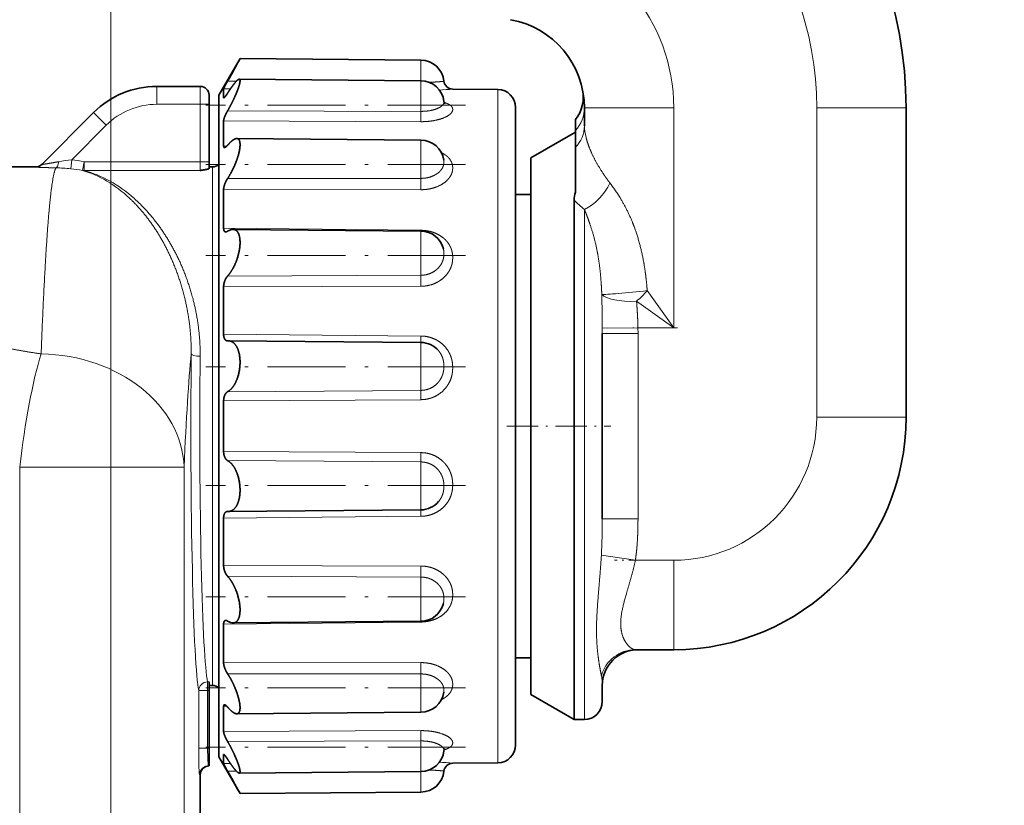
# Model space of a CAD drawing. Extents: x 0 to 420, y 0 to 297.
# Drawn here: x 193 to 248, y 158 to 202 of the extents above; entities that cross this region are included whole.
import ezdxf
from ezdxf.enums import TextEntityAlignment as Align

# ---------------------------------------------------------------- set-up
doc = ezdxf.new("R2010")
doc.units = 0
doc.linetypes.add('DASHDOT', pattern=[18.5, 12, -3, 0.5, -3])
doc.layers.get('0').update_dxf_attribs({"lineweight": 13})
doc.styles.get("Standard").update_dxf_attribs({"font": 'isocp.shx'})
doc.dimstyles.get("Standard").update_dxf_attribs({"dimtxt": 2.5, "dimasz": 2.5, "dimexe": 1.25, "dimexo": 0.625, "dimtad": 1, "dimcen": 2.5, "dimadec": 0, "dimazin": 0, "dimtfac": 1, "dimtmove": 0, "dimatfit": 0, "dimfxl": 1, "dimarcsym": 0})

# ---------------------------------------------------------------- blocks, each defined once
blk = doc.blocks.new('*D67')
at = {"color": 7, "lineweight": 13}
for p, q in [((214.832296, 243.920763), (52.306949, 243.920763)), ((53.306949, 181.411249), (53.306949, 241.430276)), ((56.545337, 178.920763), (52.306949, 178.920763)), ((64.829562, 178.920763), (64.55878, 178.920763))]:
    blk.add_line(p, q, dxfattribs=at)
for points in [[(53.524844, 241.430276), (53.306949, 243.920763), (53.089053, 241.430276)], [(53.089053, 181.411249), (53.306949, 178.920763), (53.524844, 181.411249)]]:
    blk.add_lwpolyline(points, close=True, dxfattribs=at)
for points in [[(53.524844, 241.430276), (53.306949, 243.920763), (53.524844, 241.430276), (53.089053, 241.430276)], [(53.089053, 181.411249), (53.306949, 178.920763), (53.089053, 181.411249), (53.524844, 181.411249)]]:
    blk.add_solid(points, dxfattribs=at)
at = {"color": 7, "lineweight": 13, "width": 0.6}
blk.add_text('65', height=3, rotation=90.000003, dxfattribs=at).set_placement((52.306949, 209.78438), (52.306949, 213.057146), align=Align.FIT)
blk = doc.blocks.new('*D69')
at = {"color": 7, "lineweight": 13}
for p, q in [((214.832296, 243.920763), (45.447299, 243.920763)), ((46.447299, 23.211244), (46.447299, 241.430276)), ((186.367624, 20.720766), (45.447299, 20.720766))]:
    blk.add_line(p, q, dxfattribs=at)
for points in [[(46.665195, 241.430276), (46.447299, 243.920763), (46.229404, 241.430276)], [(46.229404, 23.211244), (46.447299, 20.720766), (46.665195, 23.211244)]]:
    blk.add_lwpolyline(points, close=True, dxfattribs=at)
for points in [[(46.665195, 241.430276), (46.447299, 243.920763), (46.665195, 241.430276), (46.229404, 241.430276)], [(46.229404, 23.211244), (46.447299, 20.720766), (46.229404, 23.211244), (46.665195, 23.211244)]]:
    blk.add_solid(points, dxfattribs=at)
at = {"color": 7, "lineweight": 13, "width": 0.6}
blk.add_text('223', height=3, rotation=90.000003, dxfattribs=at).set_placement((45.447299, 129.828687), (45.447299, 134.812841), align=Align.FIT)
blk = doc.blocks.new('*D70')
at = {"color": 7, "lineweight": 13}
for p, q in [((66.117618, 190.770763), (66.117618, 271.814333)), ((198.217624, 137.221559), (198.217624, 271.814333)), ((68.608112, 270.814333), (195.727137, 270.814333))]:
    blk.add_line(p, q, dxfattribs=at)
for points in [[(68.608112, 271.03222), (66.117618, 270.814333), (68.608112, 270.596445)], [(195.727137, 270.596445), (198.217624, 270.814333), (195.727137, 271.03222)]]:
    blk.add_lwpolyline(points, close=True, dxfattribs=at)
for points in [[(68.608112, 271.03222), (66.117618, 270.814333), (68.608112, 271.03222), (68.608112, 270.596445)], [(195.727137, 270.596445), (198.217624, 270.814333), (195.727137, 270.596445), (195.727137, 271.03222)]]:
    blk.add_solid(points, dxfattribs=at)
at = {"color": 7, "lineweight": 13, "width": 0.6}
blk.add_text('132', height=3, dxfattribs=at).set_placement((129.675548, 271.814333), (134.659698, 271.814333), align=Align.FIT)
blk = doc.blocks.new('*D71')
at = {"color": 7, "lineweight": 13}
for p, q in [((198.217624, 137.221559), (198.217624, 271.814333)), ((248.217624, 255.770761), (248.217624, 271.814333)), ((200.708111, 270.814333), (245.727138, 270.814333))]:
    blk.add_line(p, q, dxfattribs=at)
for points in [[(200.708111, 271.03222), (198.217624, 270.814333), (200.708111, 270.596445)], [(245.727138, 270.596445), (248.217624, 270.814333), (245.727138, 271.03222)]]:
    blk.add_lwpolyline(points, close=True, dxfattribs=at)
for points in [[(200.708111, 271.03222), (198.217624, 270.814333), (200.708111, 271.03222), (200.708111, 270.596445)], [(245.727138, 270.596445), (248.217624, 270.814333), (245.727138, 270.596445), (245.727138, 271.03222)]]:
    blk.add_solid(points, dxfattribs=at)
at = {"color": 7, "lineweight": 13, "width": 0.6}
blk.add_text('50', height=3, dxfattribs=at).set_placement((221.581241, 271.814333), (224.854007, 271.814333), align=Align.FIT)
blk = doc.blocks.new('*D72')
at = {"color": 7, "lineweight": 13}
for p, q in [((66.117618, 190.770763), (66.117618, 277.332033)), ((248.217624, 255.770761), (248.217624, 277.332033)), ((68.608112, 276.332033), (245.727138, 276.332033))]:
    blk.add_line(p, q, dxfattribs=at)
for points in [[(68.608112, 276.549921), (66.117618, 276.332033), (68.608112, 276.114145)], [(245.727138, 276.114145), (248.217624, 276.332033), (245.727138, 276.549921)]]:
    blk.add_lwpolyline(points, close=True, dxfattribs=at)
for points in [[(68.608112, 276.549921), (66.117618, 276.332033), (68.608112, 276.549921), (68.608112, 276.114145)], [(245.727138, 276.114145), (248.217624, 276.332033), (245.727138, 276.114145), (245.727138, 276.549921)]]:
    blk.add_solid(points, dxfattribs=at)
at = {"color": 7, "lineweight": 13, "width": 0.6}
blk.add_text('182', height=3, dxfattribs=at).set_placement((154.675548, 277.332033), (159.659702, 277.332033), align=Align.FIT)
blk = doc.blocks.new('BLOCK67')
at = {"color": 7, "lineweight": 35}
for p, q in [((6.044, 18.5), (7.228, 20.551)), ((17.355, 20.463), (7.228, 20.551)), ((17.355, 19.311), (7.181, 19.4)), ((2.571, 19), (5, 19)), ((6.309, 18.865), (6.309, 18.374)), ((21.653, 18.825), (19.13, 18.847)), ((5.5, 18), (5.5, 18.5)), ((6.044, 16.235), (6.044, 18.5)), ((5.5, 14.79), (5.5, 18)), ((22.644, 15.643), (22.644, 17.825)), ((26.5, 16.802), (26.5, 17.805)), ((44.5, 17.805), (44.5, 0.5)), ((-0.964, 17.536), (-3.863, 14.637)), ((26, 16.524), (26, 17.148)), ((6.309, 17.08), (6.309, 16.638)), ((6.309, 15.667), (6.309, 16.638)), ((6.044, -18.5), (6.044, 16.235)), ((17.355, 15.994), (7.045, 16.084)), ((23.5, 15), (26, 16.443)), ((26, 15.594), (26, 16.524)), ((22.644, -17.825), (22.644, 15.643)), ((26, 15.594), (26, 15)), ((23.5, 13.164), (23.5, 15)), ((26, 15), (26, 13.076)), ((-16.293, 14.5), (-4.207, 14.5)), ((5.5, 14.414), (5.5, 14.79)), ((5.5, 14.5), (5.692, 14.5)), ((6.309, 11.071), (6.309, 13.235)), ((22.644, 12.95), (23.5, 12.95)), ((23.5, -15), (23.5, 13.164)), ((25.925, -16.4), (25.925, 12.633)), ((17.355, 10.913), (6.833, 11.005)), ((6.309, 5.139), (6.309, 7.794)), ((27.5, -5.187), (27.5, 5.187)), ((6.522, 4.772), (6.533, 4.773)), ((6.533, 4.773), (6.567, 4.774)), ((17.355, 4.68), (6.567, 4.774)), ((6.309, -1.413), (6.309, 1.413)), ((6.522, -4.772), (6.533, -4.773)), ((6.533, -4.773), (6.567, -4.774)), ((17.355, -4.68), (6.567, -4.774)), ((6.309, -7.794), (6.309, -5.139)), ((17.355, -10.913), (6.833, -11.005)), ((6.309, -13.235), (6.309, -11.071)), ((29.354, -12.5), (31.5, -12.5)), ((22.644, -12.95), (23.5, -12.95)), ((5.5, -14.79), (5.5, -14.297)), ((5.5, -14.5), (5.692, -14.5)), ((5.5, -18), (5.5, -14.79)), ((27.5, -15.4), (27.5, -14.5)), ((23.5, -15), (25.925, -16.4)), ((6.309, -16.638), (6.309, -15.667)), ((17.355, -15.994), (7.045, -16.084)), ((25.925, -16.4), (26.5, -16.4)), ((6.309, -16.638), (6.309, -17.08)), ((5.5, -19), (5.5, -18)), ((6.044, -18.5), (7.228, -20.551)), ((6.309, -18.374), (6.309, -18.865)), ((5.5, -19), (5.465, -19)), ((21.644, -18.825), (19.13, -18.847)), ((21.653, -18.825), (21.644, -18.825)), ((5, -21.852), (5, -19.5)), ((17.355, -19.311), (7.181, -19.4)), ((17.355, -20.463), (7.228, -20.551))]:
    blk.add_line(p, q, dxfattribs=at)
at = {"color": 7, "lineweight": 13}
for p, q in [((17.355, 19.311), (17.355, 20.463)), ((6.533, 19.294), (7.023, 19.291)), ((17.355, 17.604), (17.355, 19.311)), ((2.571, 18), (2.571, 19)), ((5, 18), (5, 19)), ((6.309, 18.865), (6.69, 18.862)), ((21.653, 18.825), (21.653, 16.521)), ((6.345, 18.374), (6.309, 18.374)), ((2.571, 18), (5, 18)), ((5, 14.79), (5, 18)), ((5.5, 18), (5, 18)), ((6.533, 17.636), (17.355, 17.604)), ((26.5, 17.805), (31.5, 17.805)), ((31.5, 5.5), (31.5, 17.805)), ((39.5, 17.805), (44.5, 17.805)), ((39.5, 17.805), (39.5, 0.5)), ((-0.257, 16.828), (-0.964, 17.536)), ((-0.257, 16.828), (-2.194, 14.892)), ((6.309, 17.08), (17.355, 17.026)), ((17.355, 13.857), (17.355, 15.994)), ((21.653, -18.825), (21.653, 16.521)), ((6.494, 15.665), (6.309, 15.667)), ((-2.194, 14.892), (-2.246, 14.395)), ((-4.217, 14.49), (-4.207, 14.5)), ((-1.499, 14.79), (-1.592, 14.3)), ((-1.499, 14.79), (-1.499, 14.297)), ((5, 14.79), (-1.499, 14.79)), ((5, 14.297), (5, 14.79)), ((5.5, 14.79), (5, 14.79)), ((5.692, 12.725), (5.692, 14.5)), ((5, 14.297), (-1.499, 14.297)), ((6.533, 13.852), (17.355, 13.857)), ((6.309, 13.235), (17.355, 13.222)), ((5.692, -14.5), (5.692, 12.725)), ((26.5, -16.4), (26.5, 12.117)), ((17.355, 10.953), (6.309, 11.071)), ((17.355, 10.913), (17.355, 10.953)), ((17.355, 8.438), (17.355, 10.913)), ((6.533, 8.396), (17.355, 8.438)), ((6.309, 7.794), (17.355, 7.823)), ((31.5, 5.5), (30.015, 7.579)), ((31.5, 5.5), (29.421, 6.985)), ((6.309, 5.139), (17.355, 5.04)), ((17.355, 5.04), (17.354, 4.68)), ((27.499, 5.474), (29.498, 5.5)), ((27.5, 5.187), (27.499, 5.474)), ((27.5, 5.187), (29.5, 5.187)), ((29.498, 5.5), (31.5, 5.5)), ((29.5, 5.187), (29.498, 5.5)), ((29.5, 5.187), (29.5, -5.187)), ((17.355, 2.002), (17.355, 4.68)), ((17.355, 2.002), (6.533, 1.928)), ((17.355, 1.481), (6.309, 1.413)), ((39.5, 0.5), (44.5, 0.5)), ((17.355, -1.481), (6.309, -1.413)), ((17.355, -2.002), (6.533, -1.928)), ((17.355, -4.68), (17.355, -2.002)), ((-5.103, -2.285), (4.093, -2.285)), ((-5.103, -38.713), (-5.103, -2.285)), ((4.093, -24.862), (4.093, -2.285)), ((17.354, -4.68), (17.355, -5.04)), ((6.309, -5.139), (17.355, -5.04)), ((27.5, -5.187), (29.5, -5.187)), ((27.451, -7.217), (29.354, -7.5)), ((29.354, -7.5), (31.5, -7.5)), ((31.5, -7.5), (31.5, -12.5)), ((17.355, -7.823), (6.309, -7.794)), ((17.355, -8.438), (6.533, -8.396)), ((17.355, -10.913), (17.355, -8.438)), ((6.309, -11.071), (17.355, -10.953)), ((17.355, -10.913), (17.355, -10.953)), ((17.355, -13.222), (6.309, -13.235)), ((5.5, -14.297), (5.413, -14.297)), ((5.413, -14.297), (5.413, -14.79)), ((17.355, -13.857), (6.533, -13.852)), ((17.355, -15.994), (17.355, -13.857)), ((4.913, -14.79), (4.913, -18)), ((4.913, -14.79), (5.413, -14.79)), ((5.5, -14.79), (5.413, -14.79)), ((5.413, -14.79), (5.413, -18)), ((6.309, -15.667), (6.494, -15.665)), ((17.355, -17.026), (6.309, -17.08)), ((17.355, -17.604), (6.533, -17.636)), ((17.355, -19.311), (17.355, -17.604)), ((4.913, -18), (5.413, -18)), ((5.5, -18), (5.413, -18)), ((6.309, -18.374), (6.345, -18.374)), ((6.69, -18.862), (6.309, -18.865)), ((4.966, -19.5), (4.999, -19.5)), ((4.999, -21.852), (4.999, -19.5)), ((7.023, -19.291), (6.533, -19.294)), ((17.355, -20.463), (17.355, -19.311))]:
    blk.add_line(p, q, dxfattribs=at)
at = {"color": 7, "lineweight": 35}
for centre, radius, start, end in [((21.5, 17.805), 23, 0, 80), ((21.5, 17.805), 5, 360, 440), ((-42.551, 47.234), 56.48, 330.3505, 331.8079), ((17.344, 19.163), 1.3, 5.8816, 89.5), ((17.344, 18.011), 1.3, 6.3827, 89.5), ((19.134, 19.347), 0.5, 185.8807, 269.5), ((2.571, 14), 5, 90, 135), ((5, 18.5), 0.5, 0, 90), ((21.644, 17.825), 1, 0, 89.5), ((24.44, 18.4), 2, 321.2466, 11.4492), ((6.321, 18.37), 0.0122, 161.5912, 256.1031), ((18.864, 18.177), 0.229, 185.2864, 222.4485), ((17.344, 14.694), 1.3, 8.2613, 89.5), ((-4.207, 15), 0.5, 270, 315), ((5.692, 15), 0.5, 270, 314.7377), ((27.189, 12.648), 1.264, 160.2106, 180.6585), ((6.421, 11.048), 0.188, 273.1173, 306.7966), ((17.344, 9.613), 1.3, 13.6035, 89.5), ((17.344, 3.38), 1.3, 40.3319, 89.5), ((31.5, 0.5), 13, 270, 360), ((17.344, -3.38), 1.3, 270.5, 319.6681), ((17.344, -9.613), 1.3, 270.5, 346.3967), ((6.421, -11.048), 0.188, 53.2034, 86.8827), ((29.5, -14.5), 2, 90, 180), ((5.692, -15), 0.5, 45.2384, 90), ((17.344, -14.694), 1.3, 270.5, 351.743), ((26.5, -15.4), 1, 270, 360), ((17.344, -18.011), 1.3, 270.5, 353.6151), ((18.864, -18.177), 0.229, 137.556, 174.7238), ((21.644, -17.825), 1, 270.5, 360), ((6.321, -18.37), 0.0122, 103.8969, 198.4088), ((5.5, -19.5), 0.5, 90, 180), ((19.134, -19.347), 0.5, 90.5, 174.1193), ((-42.551, -47.234), 56.48, 28.1921, 29.6495), ((17.344, -19.163), 1.3, 270.5, 354.1184)]:
    blk.add_arc(centre, radius, start, end, dxfattribs=at)
at = {"color": 7, "lineweight": 13}
for centre, radius, start, end in [((21.5, 17.805), 18, 0, 80), ((21.5, 17.805), 10, 360, 440), ((17.704, 34.223), 15.442, 272.5099, 275.2985), ((2.571, 14), 4, 90, 135), ((49.428, 17.298), 32.074, 179.4541, 180.4861), ((24.763, 16.816), 1.738, 315.3564, 359.5371), ((29.211, 16.845), 2.712, 180.916, 194.9106), ((-1.357, 6.34), 8.593, 95.5882, 100.4636), ((-3.077, 6.445), 8.493, 79.293, 84.03), ((-4.217, 14.99), 0.5, 269.9743, 314.9978), ((-3.24, 4.923), 9.525, 84.0058, 88.9933), ((-3.076, 6.446), 7.993, 79.2971, 84.0346), ((-1.536, 14.665), 0.369, 261.285, 275.7244), ((56.453, 13.536), 39.099, 179.53, 180.4601), ((32.795, 19.715), 9.867, 225.8691, 230.3565), ((53.968, 8.141), 36.614, 179.5348, 180.4975), ((-121.957, 4.35), 149.461, 0.431, 1.15554), ((23.208, 13.792), 9.216, 312.3891, 317.6122), ((43.137, 1.765), 25.783, 179.4714, 180.63), ((31.5, 0.5), 8, 270, 360), ((43.137, -1.765), 25.783, 179.37, 180.5286), ((-6.961, -5.4), 34.461, 356.9782, 0.3537), ((53.968, -8.141), 36.614, 179.5025, 180.4652), ((29.362, -14.481), 1.981, 90.2331, 164.5479), ((56.453, -13.536), 39.099, 179.54, 180.4701), ((5.413, -14.798), 0.5, 89.9656, 179.1439), ((24.601, -14.479), 2.899, 359.5931, 10.4771), ((49.428, -17.298), 32.074, 179.5139, 180.5459), ((17.704, -34.223), 15.442, 84.7015, 87.4901)]:
    blk.add_arc(centre, radius, start, end, dxfattribs=at)
for centre, major_axis, ratio, start_param, end_param in [((24.5, 17.805), (-2, 0), 0.967636, 2.418858, 3.141593), ((-3.073, 14.945), (-0.008, -0.5), 0.331833, 0.049292, 1.260056), ((-2.749, 3.031), (0.434, -11.465), 0.656755, 2.556568, 2.929947), ((-2.724, 2.911), (0.52, -11.583), 0.691699, 2.549863, 2.923595), ((26.5, 13.595), (-1.363, -1.464), 0.598491, 0.99938, 2.079067), ((29.421, 7.579), (-1.989, -0.206), 0.031955, 0.201959, 1.870625), ((29.421, 7.579), (1.998, 0.092), 0.296649, 3.353102, 4.69875), ((-3.902, -2.285), (-0.933, -7.946), 0.149117, 3.809005, 4.729864), ((-3.903, -2.285), (-7.992, 0.361), 0.790529, 3.198609, 4.748043), ((4.99, -35.5), (0, -42), 0.034921, 3.485159, 3.800227), ((5.001, 0), (0, -15), 0.034921, 4.439306, 6.115737), ((4.996, 4.046), (0.5, -0.005), 0.269689, 3.177843, 4.715027), ((5.5, 0), (0, -14.5), 0.036125, 4.439306, 6.115737), ((4.966, -18), (0, -1.5), 0.034921, 4.712389, 6.283186), ((5.465, -18), (0, -1), 0.052381, 4.71239, 6.283185), ((5.465, -19.5), (0, -0.5), 0.999391, 3.141593, 4.712389), ((5.499, -19.5), (0, -0.5), 0.999391, 3.141593, 4.712389)]:
    blk.add_ellipse(centre, major_axis=major_axis, ratio=ratio, start_param=start_param, end_param=end_param, dxfattribs=at)
at = {"color": 7, "lineweight": 35}
for centre, major_axis, ratio, start_param, end_param in [((6.324, 9.366), (-0.613, -1.619), 0.405844, 3.290168, 3.657415), ((6.325, -9.369), (0.613, -1.616), 0.406169, 5.76681, 6.134382)]:
    blk.add_ellipse(centre, major_axis=major_axis, ratio=ratio, start_param=start_param, end_param=end_param, dxfattribs=at)
for points, knots in [([(6.309, 18.865), (6.309, 18.869), (6.312, 18.879), (6.318, 18.893), (6.349, 18.959), (6.402, 19.059), (6.443, 19.134), (6.488, 19.214), (6.533, 19.294)], [0, 0, 0, 0, 0, 0, 0.291426, 0.291426, 0.291426, 1.079978, 1.079978, 1.079978, 1.079978, 1.079978, 1.079978]), ([(6.533, 17.636), (6.641, 17.822), (6.744, 18.015), (6.841, 18.208), (7.016, 18.584), (7.147, 18.932), (7.199, 19.093), (7.239, 19.277), (7.224, 19.371), (7.215, 19.39), (7.2, 19.4), (7.181, 19.4)], [0, 0, 0, 0, 0, 0, 1.895722, 1.895722, 1.895722, 3.649996, 3.649996, 3.649996, 4.404081, 4.404081, 4.404081, 4.404081, 4.404081, 4.404081]), ([(7.181, 19.4), (7.151, 19.4), (7.111, 19.378), (7.061, 19.334), (6.936, 19.202), (6.791, 19.009), (6.706, 18.889), (6.62, 18.76), (6.533, 18.624)], [0, 0, 0, 0, 0, 0, 1.182519, 1.182519, 1.182519, 2.68105, 2.68105, 2.68105, 2.68105, 2.68105, 2.68105]), ([(6.318, 18.358), (6.326, 18.358), (6.338, 18.366), (6.354, 18.38), (6.395, 18.425), (6.444, 18.49), (6.473, 18.532), (6.503, 18.577), (6.533, 18.624)], [0, 0, 0, 0, 0, 0, 0.3602975, 0.3602975, 0.3602975, 0.8658101, 0.8658101, 0.8658101, 0.8658101, 0.8658101, 0.8658101]), ([(6.309, 17.08), (6.309, 17.114), (6.318, 17.161), (6.335, 17.215), (6.378, 17.331), (6.434, 17.452), (6.466, 17.515), (6.499, 17.577), (6.533, 17.636)], [0, 0, 0, 0, 0, 0, 0.533002, 0.533002, 0.533002, 1.125285, 1.125285, 1.125285, 1.125285, 1.125285, 1.125285]), ([(6.533, 13.852), (6.728, 14.143), (6.906, 14.483), (7.061, 14.854), (7.221, 15.391), (7.236, 15.802), (7.226, 15.905), (7.187, 16.015), (7.12, 16.068), (7.097, 16.079), (7.072, 16.084), (7.045, 16.084)], [0, 0, 0, 0, 0, 0, 3.328397, 3.328397, 3.328397, 4.693791, 4.693791, 4.693791, 5.287938, 5.287938, 5.287938, 5.287938, 5.287938, 5.287938]), ([(7.045, 16.084), (6.98, 16.085), (6.905, 16.056), (6.822, 16.001), (6.714, 15.907), (6.604, 15.789), (6.58, 15.763), (6.557, 15.736), (6.533, 15.708)], [0, 0, 0, 0, 0, 0, 1.441109, 1.441109, 1.441109, 1.829539, 1.829539, 1.829539, 1.829539, 1.829539, 1.829539]), ([(6.309, 15.667), (6.309, 15.644), (6.312, 15.623), (6.317, 15.607), (6.328, 15.59), (6.344, 15.582), (6.349, 15.581), (6.355, 15.58), (6.36, 15.58)], [0, 0, 0, 0, 0, 0, 0.292932, 0.292932, 0.292932, 0.4128415, 0.4128415, 0.4128415, 0.4128415, 0.4128415, 0.4128415]), ([(6.36, 15.58), (6.382, 15.58), (6.408, 15.59), (6.436, 15.609), (6.472, 15.641), (6.51, 15.681), (6.517, 15.69), (6.525, 15.699), (6.533, 15.708)], [0, 0, 0, 0, 0, 0, 0.4694776, 0.4694776, 0.4694776, 0.5966933, 0.5966933, 0.5966933, 0.5966933, 0.5966933, 0.5966933]), ([(5.5, 14.414), (5.5, 14.404), (5.481, 14.392), (5.446, 14.381), (5.344, 14.354), (5.216, 14.332), (5.154, 14.322), (5.077, 14.31), (5, 14.297)], [0, 0, 0, 0, 0, 0, 0.703326, 0.703326, 0.703326, 1.784788, 1.784788, 1.784788, 1.784788, 1.784788, 1.784788]), ([(6.309, 13.235), (6.309, 13.291), (6.318, 13.354), (6.334, 13.421), (6.376, 13.553), (6.433, 13.68), (6.465, 13.741), (6.498, 13.799), (6.533, 13.852)], [0, 0, 0, 0, 0, 0, 0.570518, 0.570518, 0.570518, 1.156548, 1.156548, 1.156548, 1.156548, 1.156548, 1.156548]), ([(6.309, 11.071), (6.309, 11.031), (6.313, 10.994), (6.32, 10.961), (6.341, 10.908), (6.374, 10.876), (6.391, 10.866), (6.411, 10.862), (6.431, 10.861)], [0, 0, 0, 0, 0, 0, 0.368454, 0.368454, 0.368454, 0.7060188, 0.7060188, 0.7060188, 0.7060188, 0.7060188, 0.7060188]), ([(6.533, 8.396), (6.729, 8.61), (6.908, 8.899), (7.056, 9.241), (7.204, 9.762), (7.235, 10.253), (7.232, 10.389), (7.203, 10.646), (7.122, 10.839), (7.067, 10.914), (6.985, 10.977), (6.891, 11), (6.872, 11.003), (6.853, 11.005), (6.833, 11.005)], [0, 0, 0, 0, 0, 0, 3.200945, 3.200945, 3.200945, 4.493062, 4.493062, 4.493062, 5.871237, 5.871237, 5.871237, 6.212047, 6.212047, 6.212047, 6.212047, 6.212047, 6.212047]), ([(6.309, 7.794), (6.309, 7.863), (6.317, 7.935), (6.333, 8.008), (6.374, 8.142), (6.433, 8.259), (6.464, 8.312), (6.498, 8.358), (6.533, 8.396)], [0, 0, 0, 0, 0, 0, 0.591768, 0.591768, 0.591768, 1.152065, 1.152065, 1.152065, 1.152065, 1.152065, 1.152065]), ([(6.309, 5.139), (6.309, 5.073), (6.316, 5.009), (6.33, 4.95), (6.37, 4.857), (6.428, 4.799), (6.458, 4.782), (6.489, 4.773), (6.522, 4.772)], [0, 0, 0, 0, 0, 0, 0.548298, 0.548298, 0.548298, 1.033749, 1.033749, 1.033749, 1.033749, 1.033749, 1.033749]), ([(6.567, 4.774), (6.667, 4.773), (6.765, 4.744), (6.857, 4.687), (7.053, 4.482), (7.181, 4.139), (7.225, 3.905), (7.257, 3.313), (7.128, 2.719), (7.006, 2.414), (6.824, 2.141), (6.614, 1.978), (6.588, 1.959), (6.561, 1.943), (6.533, 1.928)], [0, 0, 0, 0, 0, 0, 1.555428, 1.555428, 1.555428, 3.729049, 3.729049, 3.729049, 6.703601, 6.703601, 6.703601, 7.12898, 7.12898, 7.12898, 7.12898, 7.12898, 7.12898]), ([(6.309, 1.413), (6.309, 1.485), (6.317, 1.558), (6.332, 1.629), (6.374, 1.75), (6.433, 1.844), (6.465, 1.881), (6.498, 1.909), (6.533, 1.928)], [0, 0, 0, 0, 0, 0, 0.590933, 0.590933, 0.590933, 1.118972, 1.118972, 1.118972, 1.118972, 1.118972, 1.118972]), ([(6.309, -1.413), (6.309, -1.485), (6.317, -1.558), (6.332, -1.629), (6.374, -1.75), (6.433, -1.844), (6.465, -1.881), (6.498, -1.909), (6.533, -1.928)], [0, 0, 0, 0, 0, 0, 0.590933, 0.590933, 0.590933, 1.118972, 1.118972, 1.118972, 1.118972, 1.118972, 1.118972]), ([(6.567, -4.774), (6.667, -4.773), (6.765, -4.744), (6.857, -4.687), (7.053, -4.482), (7.181, -4.139), (7.225, -3.905), (7.257, -3.313), (7.128, -2.719), (7.006, -2.414), (6.824, -2.141), (6.614, -1.978), (6.588, -1.959), (6.561, -1.943), (6.533, -1.928)], [0, 0, 0, 0, 0, 0, 1.555428, 1.555428, 1.555428, 3.729049, 3.729049, 3.729049, 6.703601, 6.703601, 6.703601, 7.12898, 7.12898, 7.12898, 7.12898, 7.12898, 7.12898]), ([(6.309, -5.139), (6.309, -5.073), (6.316, -5.009), (6.33, -4.95), (6.37, -4.857), (6.428, -4.799), (6.458, -4.782), (6.489, -4.773), (6.522, -4.772)], [0, 0, 0, 0, 0, 0, 0.548298, 0.548298, 0.548298, 1.033749, 1.033749, 1.033749, 1.033749, 1.033749, 1.033749]), ([(6.309, -7.794), (6.309, -7.863), (6.317, -7.935), (6.333, -8.008), (6.374, -8.142), (6.433, -8.259), (6.464, -8.312), (6.498, -8.358), (6.533, -8.396)], [0, 0, 0, 0, 0, 0, 0.591768, 0.591768, 0.591768, 1.152065, 1.152065, 1.152065, 1.152065, 1.152065, 1.152065]), ([(6.833, -11.005), (6.933, -11.004), (7.024, -10.966), (7.101, -10.886), (7.219, -10.636), (7.243, -10.266), (7.23, -10.054), (7.148, -9.543), (6.968, -9.052), (6.84, -8.793), (6.693, -8.569), (6.533, -8.396)], [0, 0, 0, 0, 0, 0, 1.724943, 1.724943, 1.724943, 3.623275, 3.623275, 3.623275, 6.220995, 6.220995, 6.220995, 6.220995, 6.220995, 6.220995]), ([(6.309, -11.071), (6.309, -11.031), (6.313, -10.994), (6.32, -10.961), (6.341, -10.908), (6.374, -10.876), (6.391, -10.866), (6.411, -10.862), (6.431, -10.861)], [0, 0, 0, 0, 0, 0, 0.368454, 0.368454, 0.368454, 0.7060188, 0.7060188, 0.7060188, 0.7060188, 0.7060188, 0.7060188]), ([(6.309, -13.235), (6.309, -13.291), (6.318, -13.354), (6.334, -13.421), (6.376, -13.553), (6.433, -13.68), (6.465, -13.741), (6.498, -13.799), (6.533, -13.852)], [0, 0, 0, 0, 0, 0, 0.570518, 0.570518, 0.570518, 1.156548, 1.156548, 1.156548, 1.156548, 1.156548, 1.156548]), ([(7.045, -16.084), (7.11, -16.084), (7.165, -16.053), (7.203, -15.989), (7.246, -15.791), (7.217, -15.503), (7.184, -15.337), (7.075, -14.926), (6.905, -14.509), (6.791, -14.273), (6.666, -14.051), (6.533, -13.852)], [0, 0, 0, 0, 0, 0, 1.447717, 1.447717, 1.447717, 3.03464, 3.03464, 3.03464, 5.308554, 5.308554, 5.308554, 5.308554, 5.308554, 5.308554]), ([(6.309, -15.667), (6.309, -15.644), (6.312, -15.623), (6.317, -15.607), (6.328, -15.59), (6.344, -15.582), (6.349, -15.581), (6.355, -15.58), (6.36, -15.58)], [0, 0, 0, 0, 0, 0, 0.292932, 0.292932, 0.292932, 0.4128415, 0.4128415, 0.4128415, 0.4128415, 0.4128415, 0.4128415]), ([(6.36, -15.58), (6.382, -15.58), (6.408, -15.59), (6.436, -15.609), (6.472, -15.641), (6.51, -15.681), (6.517, -15.69), (6.525, -15.699), (6.533, -15.708)], [0, 0, 0, 0, 0, 0, 0.4694776, 0.4694776, 0.4694776, 0.5966933, 0.5966933, 0.5966933, 0.5966933, 0.5966933, 0.5966933]), ([(6.533, -15.708), (6.634, -15.828), (6.735, -15.931), (6.834, -16.014), (6.936, -16.071), (7.022, -16.083), (7.03, -16.084), (7.038, -16.084), (7.045, -16.084)], [0, 0, 0, 0, 0, 0, 1.663289, 1.663289, 1.663289, 1.829583, 1.829583, 1.829583, 1.829583, 1.829583, 1.829583]), ([(6.309, -17.08), (6.309, -17.114), (6.318, -17.161), (6.335, -17.215), (6.378, -17.331), (6.434, -17.452), (6.466, -17.515), (6.499, -17.577), (6.533, -17.636)], [0, 0, 0, 0, 0, 0, 0.533002, 0.533002, 0.533002, 1.125285, 1.125285, 1.125285, 1.125285, 1.125285, 1.125285]), ([(7.181, -19.4), (7.205, -19.4), (7.221, -19.386), (7.23, -19.357), (7.233, -19.236), (7.179, -19.027), (7.123, -18.865), (6.99, -18.527), (6.821, -18.168), (6.73, -17.987), (6.633, -17.809), (6.533, -17.636)], [0, 0, 0, 0, 0, 0, 0.921801, 0.921801, 0.921801, 2.640468, 2.640468, 2.640468, 4.401682, 4.401682, 4.401682, 4.401682, 4.401682, 4.401682]), ([(6.318, -18.358), (6.326, -18.358), (6.338, -18.366), (6.354, -18.38), (6.395, -18.425), (6.444, -18.49), (6.473, -18.532), (6.503, -18.577), (6.533, -18.624)], [0, 0, 0, 0, 0, 0, 0.3602975, 0.3602975, 0.3602975, 0.8658101, 0.8658101, 0.8658101, 0.8658101, 0.8658101, 0.8658101]), ([(6.533, -18.624), (6.66, -18.823), (6.786, -19.008), (6.909, -19.175), (7.045, -19.33), (7.14, -19.389), (7.155, -19.396), (7.169, -19.4), (7.181, -19.4)], [0, 0, 0, 0, 0, 0, 2.192359, 2.192359, 2.192359, 2.671704, 2.671704, 2.671704, 2.671704, 2.671704, 2.671704]), ([(6.309, -18.865), (6.309, -18.869), (6.312, -18.879), (6.318, -18.893), (6.349, -18.959), (6.402, -19.059), (6.443, -19.134), (6.488, -19.214), (6.533, -19.294)], [0, 0, 0, 0, 0, 0, 0.291426, 0.291426, 0.291426, 1.079978, 1.079978, 1.079978, 1.079978, 1.079978, 1.079978])]:
    blk.add_open_spline(points, degree=5, knots=knots, dxfattribs=at)
at = {"color": 7, "lineweight": 13}
for points, knots in [([(18.637, 19.296), (18.637, 19.296), (18.637, 19.296), (18.627, 19.29), (18.615, 19.285), (18.594, 19.281), (18.565, 19.277), (18.45, 19.265), (18.268, 19.251), (18.122, 19.242), (17.961, 19.235), (17.793, 19.231)], [0, 0, 0, 0, 0, 0, 0.011858, 0.011858, 0.011858, 0.822283, 0.822283, 0.822283, 2.57001, 2.57001, 2.57001, 2.57001, 2.57001, 2.57001]), ([(18.636, 18.156), (18.637, 18.147), (18.637, 18.138), (18.637, 18.129), (18.636, 18.109), (18.634, 18.09), (18.632, 18.08), (18.622, 18.034), (18.601, 17.993), (18.577, 17.961), (18.486, 17.867), (18.341, 17.785), (18.224, 17.736), (17.99, 17.663), (17.725, 17.621), (17.603, 17.609), (17.479, 17.603), (17.355, 17.604)], [0, 0, 0, 0, 0, 0, 0.181027, 0.181027, 0.181027, 0.362054, 0.362054, 0.362054, 1.092824, 1.092824, 1.092824, 2.617339, 2.617339, 2.617339, 3.842226, 3.842226, 3.842226, 3.842226, 3.842226, 3.842226]), ([(18.647, 18.103), (18.758, 18.07), (18.858, 18.031), (18.945, 17.987), (19.042, 17.917), (19.099, 17.836), (19.112, 17.811), (19.125, 17.772), (19.13, 17.728), (19.131, 17.713), (19.13, 17.684), (19.125, 17.654), (19.121, 17.64), (19.1, 17.574), (19.058, 17.511), (19.011, 17.463), (18.841, 17.325), (18.589, 17.212), (18.397, 17.15), (18.076, 17.076), (17.733, 17.038), (17.608, 17.029), (17.481, 17.025), (17.355, 17.026)], [0, 0, 0, 0, 0, 0, 1.146357, 1.146357, 1.146357, 1.620253, 1.620253, 1.620253, 1.856538, 1.856538, 1.856538, 2.093829, 2.093829, 2.093829, 2.994594, 2.994594, 2.994594, 4.775594, 4.775594, 4.775594, 5.777688, 5.777688, 5.777688, 5.777688, 5.777688, 5.777688]), ([(26.59, 16.148), (26.673, 15.815), (26.802, 15.466), (26.966, 15.107), (27.247, 14.586), (27.585, 14.067), (27.694, 13.909), (27.809, 13.751), (27.929, 13.595)], [0, 0, 0, 0, 0, 0, 4.527328, 4.527328, 4.527328, 6.543611, 6.543611, 6.543611, 6.543611, 6.543611, 6.543611]), ([(18.496, 15.297), (18.626, 15.233), (18.746, 15.157), (18.852, 15.071), (18.982, 14.928), (19.066, 14.766), (19.088, 14.711), (19.113, 14.626), (19.126, 14.535), (19.129, 14.504), (19.131, 14.439), (19.129, 14.373), (19.126, 14.342), (19.114, 14.248), (19.089, 14.16), (19.067, 14.102), (18.985, 13.932), (18.859, 13.776), (18.757, 13.68), (18.462, 13.461), (18.094, 13.312), (17.853, 13.252), (17.604, 13.222), (17.355, 13.222)], [0, 0, 0, 0, 0, 0, 1.28115, 1.28115, 1.28115, 1.896592, 1.896592, 1.896592, 2.2082, 2.2082, 2.2082, 2.519403, 2.519403, 2.519403, 3.14209, 3.14209, 3.14209, 4.407526, 4.407526, 4.407526, 6.382964, 6.382964, 6.382964, 6.382964, 6.382964, 6.382964]), ([(18.63, 14.881), (18.633, 14.866), (18.634, 14.85), (18.636, 14.834), (18.637, 14.8), (18.637, 14.764), (18.637, 14.746), (18.634, 14.692), (18.626, 14.641), (18.619, 14.607), (18.594, 14.515), (18.553, 14.429), (18.518, 14.373), (18.373, 14.185), (18.157, 14.033), (17.973, 13.949), (17.733, 13.883), (17.484, 13.86), (17.441, 13.858), (17.398, 13.857), (17.355, 13.857)], [0, 0, 0, 0, 0, 0, 0.198155, 0.198155, 0.198155, 0.396311, 0.396311, 0.396311, 0.798268, 0.798268, 0.798268, 1.595205, 1.595205, 1.595205, 3.654145, 3.654145, 3.654145, 4.079032, 4.079032, 4.079032, 4.079032, 4.079032, 4.079032]), ([(-3.073, 14.446), (-3.304, 14.45), (-3.53, 14.455), (-3.735, 14.461), (-4.017, 14.471), (-4.175, 14.482), (-4.206, 14.485), (-4.219, 14.488), (-4.217, 14.49)], [0, 0, 0, 0, 0, 0, 1.96721, 1.96721, 1.96721, 2.672671, 2.672671, 2.672671, 2.672671, 2.672671, 2.672671]), ([(-3.903, 4.042), (-3.781, 7.25), (-3.643, 10.012), (-3.49, 12.204), (-3.309, 13.77), (-3.124, 14.34), (-3.107, 14.384), (-3.09, 14.419), (-3.073, 14.446)], [0, 0, 0, 0, 0, 0, 37.814624, 37.814624, 37.814624, 41.602749, 41.602749, 41.602749, 41.602749, 41.602749, 41.602749]), ([(-2.918, 14.79), (-3.132, 14.75), (-3.341, 14.713), (-3.549, 14.678), (-3.768, 14.643), (-3.851, 14.635), (-3.861, 14.635), (-3.865, 14.635), (-3.863, 14.637)], [0, 0, 0, 0, 0, 0, 2.087184, 2.087184, 2.087184, 2.542559, 2.542559, 2.542559, 2.542559, 2.542559, 2.542559]), ([(27.929, 13.595), (28.134, 13.328), (28.339, 13.039), (28.537, 12.728), (28.911, 12.064), (29.222, 11.347), (29.362, 10.972), (29.647, 10.077), (29.837, 9.159), (29.919, 8.63), (29.977, 8.103), (30.015, 7.579)], [0, 0, 0, 0, 0, 0, 3.127392, 3.127392, 3.127392, 6.380456, 6.380456, 6.380456, 10.74524, 10.74524, 10.74524, 10.74524, 10.74524, 10.74524]), ([(1.047, 12.746), (1.71, 12.126), (2.329, 11.375), (2.89, 10.5), (3.723, 8.804), (4.259, 6.802), (4.421, 5.921), (4.507, 4.998), (4.496, 4.046)], [0, 0, 0, 0, 0, 0, 12.294844, 12.294844, 12.294844, 21.019184, 21.019184, 21.019184, 21.019184, 21.019184, 21.019184]), ([(1.313, 12.725), (2.019, 12.098), (2.68, 11.338), (3.278, 10.451), (4.167, 8.734), (4.74, 6.705), (4.913, 5.812), (5.006, 4.876), (4.996, 3.911)], [0, 0, 0, 0, 0, 0, 12.358326, 12.358326, 12.358326, 21.116612, 21.116612, 21.116612, 21.116612, 21.116612, 21.116612]), ([(26.5, 12.117), (26.627, 11.802), (26.755, 11.473), (26.876, 11.13), (27.094, 10.411), (27.252, 9.649), (27.316, 9.252), (27.391, 8.642), (27.44, 8.015), (27.454, 7.799), (27.465, 7.583), (27.474, 7.364)], [0, 0, 0, 0, 0, 0, 3.872623, 3.872623, 3.872623, 7.838993, 7.838993, 7.838993, 9.884083, 9.884083, 9.884083, 9.884083, 9.884083, 9.884083]), ([(17.355, 10.953), (17.578, 10.95), (17.801, 10.92), (18.018, 10.862), (18.322, 10.734), (18.582, 10.548), (18.662, 10.481), (18.809, 10.335), (18.927, 10.17), (18.977, 10.083), (19.04, 9.947), (19.084, 9.803), (19.096, 9.754), (19.111, 9.679), (19.121, 9.602), (19.123, 9.576), (19.128, 9.523), (19.13, 9.468), (19.13, 9.441), (19.13, 9.355), (19.125, 9.271), (19.118, 9.214), (19.101, 9.106), (19.073, 9.002), (19.057, 8.95), (19.003, 8.803), (18.929, 8.664), (18.873, 8.576), (18.68, 8.326), (18.426, 8.122), (18.235, 8.012), (17.943, 7.896), (17.634, 7.84), (17.541, 7.829), (17.448, 7.824), (17.355, 7.823)], [0, 0, 0, 0, 0, 0, 1.770963, 1.770963, 1.770963, 2.64484, 2.64484, 2.64484, 3.506212, 3.506212, 3.506212, 3.93542, 3.93542, 3.93542, 4.150126, 4.150126, 4.150126, 4.364832, 4.364832, 4.364832, 4.816631, 4.816631, 4.816631, 5.272081, 5.272081, 5.272081, 6.14045, 6.14045, 6.14045, 7.897162, 7.897162, 7.897162, 8.634662, 8.634662, 8.634662, 8.634662, 8.634662, 8.634662]), ([(18.607, 9.919), (18.617, 9.879), (18.625, 9.838), (18.631, 9.793), (18.636, 9.724), (18.637, 9.649), (18.637, 9.622), (18.636, 9.57), (18.632, 9.52), (18.63, 9.496), (18.615, 9.38), (18.588, 9.276), (18.558, 9.195), (18.445, 8.962), (18.267, 8.764), (18.125, 8.654), (17.887, 8.527), (17.624, 8.461), (17.535, 8.446), (17.445, 8.439), (17.355, 8.438)], [0, 0, 0, 0, 0, 0, 0.434422, 0.434422, 0.434422, 0.667551, 0.667551, 0.667551, 0.90068, 0.90068, 0.90068, 1.799322, 1.799322, 1.799322, 3.587163, 3.587163, 3.587163, 4.476591, 4.476591, 4.476591, 4.476591, 4.476591, 4.476591]), ([(-3.903, 4.042), (-5.297, 4.237), (-6.672, 4.515), (-8.015, 4.868), (-10.591, 5.682), (-13, 6.677), (-14.145, 7.2), (-15.242, 7.743), (-16.287, 8.294)], [0, 0, 0, 0, 0, 0, 13.661695, 13.661695, 13.661695, 26.968416, 26.968416, 26.968416, 26.968416, 26.968416, 26.968416]), ([(17.355, 1.481), (17.58, 1.482), (17.804, 1.518), (18.021, 1.589), (18.426, 1.796), (18.748, 2.116), (18.882, 2.301), (19.009, 2.555), (19.082, 2.83), (19.094, 2.886), (19.109, 2.971), (19.12, 3.059), (19.123, 3.089), (19.127, 3.149), (19.129, 3.21), (19.13, 3.241), (19.13, 3.338), (19.126, 3.434), (19.12, 3.499), (19.103, 3.622), (19.075, 3.741), (19.059, 3.8), (19.005, 3.965), (18.931, 4.121), (18.874, 4.218), (18.682, 4.492), (18.426, 4.715), (18.233, 4.835), (17.94, 4.96), (17.63, 5.021), (17.538, 5.033), (17.447, 5.039), (17.355, 5.04)], [0, 0, 0, 0, 0, 0, 1.781986, 1.781986, 1.781986, 3.572622, 3.572622, 3.572622, 4.022735, 4.022735, 4.022735, 4.24789, 4.24789, 4.24789, 4.473044, 4.473044, 4.473044, 4.951414, 4.951414, 4.951414, 5.433003, 5.433003, 5.433003, 6.331444, 6.331444, 6.331444, 8.114683, 8.114683, 8.114683, 8.841325, 8.841325, 8.841325, 8.841325, 8.841325, 8.841325]), ([(17.355, 2.002), (17.53, 2.004), (17.704, 2.034), (17.871, 2.095), (18.129, 2.242), (18.334, 2.453), (18.407, 2.548), (18.499, 2.7), (18.563, 2.867), (18.582, 2.925), (18.605, 3.013), (18.621, 3.105), (18.625, 3.137), (18.632, 3.202), (18.636, 3.271), (18.637, 3.305), (18.638, 3.381), (18.635, 3.454), (18.633, 3.49), (18.626, 3.56), (18.615, 3.626), (18.609, 3.659), (18.576, 3.804), (18.523, 3.94), (18.471, 4.041), (18.408, 4.135), (18.335, 4.221)], [0, 0, 0, 0, 0, 0, 1.726854, 1.726854, 1.726854, 2.881916, 2.881916, 2.881916, 3.461208, 3.461208, 3.461208, 3.755213, 3.755213, 3.755213, 4.054079, 4.054079, 4.054079, 4.368958, 4.368958, 4.368958, 4.683838, 4.683838, 4.683838, 5.799166, 5.799166, 5.799166, 5.799166, 5.799166, 5.799166]), ([(17.355, -1.481), (17.58, -1.482), (17.804, -1.518), (18.021, -1.589), (18.324, -1.744), (18.581, -1.962), (18.661, -2.042), (18.807, -2.214), (18.924, -2.407), (18.975, -2.507), (19.038, -2.665), (19.082, -2.83), (19.094, -2.886), (19.109, -2.971), (19.12, -3.059), (19.123, -3.089), (19.127, -3.149), (19.129, -3.21), (19.13, -3.241), (19.13, -3.338), (19.126, -3.434), (19.12, -3.499), (19.103, -3.622), (19.075, -3.741), (19.059, -3.8), (19.005, -3.965), (18.931, -4.121), (18.874, -4.218), (18.682, -4.492), (18.426, -4.715), (18.234, -4.835), (17.94, -4.96), (17.63, -5.021), (17.538, -5.033), (17.447, -5.039), (17.355, -5.04)], [0, 0, 0, 0, 0, 0, 1.782051, 1.782051, 1.782051, 2.676542, 2.676542, 2.676542, 3.571669, 3.571669, 3.571669, 4.021747, 4.021747, 4.021747, 4.246884, 4.246884, 4.246884, 4.47202, 4.47202, 4.47202, 4.950405, 4.950405, 4.950405, 5.432004, 5.432004, 5.432004, 6.330447, 6.330447, 6.330447, 8.113718, 8.113718, 8.113718, 8.84038, 8.84038, 8.84038, 8.84038, 8.84038, 8.84038]), ([(17.355, -2.002), (17.53, -2.004), (17.704, -2.034), (17.871, -2.095), (18.129, -2.242), (18.334, -2.453), (18.407, -2.548), (18.499, -2.7), (18.563, -2.867), (18.582, -2.925), (18.605, -3.013), (18.621, -3.105), (18.625, -3.137), (18.632, -3.202), (18.636, -3.272), (18.637, -3.305), (18.638, -3.381), (18.635, -3.454), (18.633, -3.49), (18.626, -3.56), (18.615, -3.626), (18.609, -3.659), (18.576, -3.804), (18.523, -3.94), (18.471, -4.041), (18.408, -4.135), (18.335, -4.221)], [0, 0, 0, 0, 0, 0, 1.726887, 1.726887, 1.726887, 2.881967, 2.881967, 2.881967, 3.461272, 3.461272, 3.461272, 3.755284, 3.755284, 3.755284, 4.055005, 4.055005, 4.055005, 4.369891, 4.369891, 4.369891, 4.684776, 4.684776, 4.684776, 5.800066, 5.800066, 5.800066, 5.800066, 5.800066, 5.800066]), ([(29.354, -7.5), (29.395, -7.226), (29.426, -6.954), (29.45, -6.683), (29.48, -6.219), (29.495, -5.76), (29.498, -5.568), (29.5, -5.377), (29.5, -5.187)], [38.518214, 38.518214, 38.518214, 38.518214, 38.518214, 38.518214, 40.330404, 40.330404, 40.330404, 41.637885, 41.637885, 41.637885, 41.637885, 41.637885, 41.637885]), ([(27.451, -7.217), (27.418, -7.768), (27.375, -8.312), (27.329, -8.835), (27.253, -9.696), (27.2, -10.52), (27.184, -10.836), (27.166, -11.577), (27.196, -12.252), (27.23, -12.614), (27.3, -13.141), (27.376, -13.568), (27.404, -13.712), (27.43, -13.841), (27.451, -13.952)], [0, 0, 0, 0, 0, 0, 4.638717, 4.638717, 4.638717, 7.609862, 7.609862, 7.609862, 11.83135, 11.83135, 11.83135, 14.337049, 14.337049, 14.337049, 14.337049, 14.337049, 14.337049]), ([(29.354, -7.5), (29.255, -7.977), (29.125, -8.447), (28.988, -8.897), (28.76, -9.633), (28.6, -10.321), (28.553, -10.582), (28.509, -11.065), (28.559, -11.487), (28.607, -11.674), (28.765, -12.069), (28.991, -12.336), (29.128, -12.444), (29.255, -12.5), (29.354, -12.5)], [0, 0, 0, 0, 0, 0, 4.464937, 4.464937, 4.464937, 7.316586, 7.316586, 7.316586, 10.030911, 10.030911, 10.030911, 13.779796, 13.779796, 13.779796, 13.779796, 13.779796, 13.779796]), ([(17.355, -7.823), (17.579, -7.824), (17.802, -7.856), (18.019, -7.919), (18.323, -8.059), (18.582, -8.258), (18.662, -8.33), (18.809, -8.484), (18.926, -8.659), (18.977, -8.75), (19.04, -8.891), (19.084, -9.039), (19.096, -9.089), (19.111, -9.165), (19.121, -9.244), (19.123, -9.271), (19.128, -9.324), (19.13, -9.379), (19.13, -9.407), (19.13, -9.493), (19.125, -9.577), (19.118, -9.633), (19.1, -9.74), (19.073, -9.842), (19.056, -9.893), (19.002, -10.036), (18.927, -10.169), (18.87, -10.253), (18.676, -10.489), (18.421, -10.678), (18.23, -10.778), (17.939, -10.884), (17.632, -10.935), (17.54, -10.946), (17.448, -10.952), (17.355, -10.953)], [0, 0, 0, 0, 0, 0, 1.775826, 1.775826, 1.775826, 2.657508, 2.657508, 2.657508, 3.528952, 3.528952, 3.528952, 3.961684, 3.961684, 3.961684, 4.178146, 4.178146, 4.178146, 4.394608, 4.394608, 4.394608, 4.845958, 4.845958, 4.845958, 5.300904, 5.300904, 5.300904, 6.161653, 6.161653, 6.161653, 7.901992, 7.901992, 7.901992, 8.634937, 8.634937, 8.634937, 8.634937, 8.634937, 8.634937]), ([(17.355, -8.438), (17.537, -8.439), (17.719, -8.469), (17.894, -8.529), (18.133, -8.659), (18.326, -8.841), (18.384, -8.906), (18.461, -9.011), (18.522, -9.124), (18.54, -9.163), (18.573, -9.242), (18.598, -9.324), (18.609, -9.366), (18.622, -9.43), (18.63, -9.499), (18.632, -9.523), (18.636, -9.571), (18.637, -9.622), (18.637, -9.648), (18.637, -9.708), (18.633, -9.764), (18.63, -9.796), (18.624, -9.839), (18.616, -9.881), (18.613, -9.894), (18.61, -9.906), (18.607, -9.919)], [0, 0, 0, 0, 0, 0, 1.801821, 1.801821, 1.801821, 2.695775, 2.695775, 2.695775, 3.140403, 3.140403, 3.140403, 3.585036, 3.585036, 3.585036, 3.811465, 3.811465, 3.811465, 4.037894, 4.037894, 4.037894, 4.345574, 4.345574, 4.345574, 4.481395, 4.481395, 4.481395, 4.481395, 4.481395, 4.481395]), ([(17.355, -13.222), (17.612, -13.222), (17.869, -13.254), (18.118, -13.319), (18.422, -13.446), (18.674, -13.623), (18.732, -13.669), (18.838, -13.764), (18.928, -13.868), (18.967, -13.922), (19.036, -14.031), (19.084, -14.147), (19.103, -14.205), (19.123, -14.296), (19.13, -14.392), (19.131, -14.425), (19.13, -14.491), (19.123, -14.555), (19.119, -14.586), (19.1, -14.674), (19.07, -14.757), (19.045, -14.81), (18.956, -14.96), (18.827, -15.091), (18.727, -15.169), (18.616, -15.238), (18.496, -15.297)], [0, 0, 0, 0, 0, 0, 2.04214, 2.04214, 2.04214, 2.697925, 2.697925, 2.697925, 3.335088, 3.335088, 3.335088, 3.957577, 3.957577, 3.957577, 4.272652, 4.272652, 4.272652, 4.583005, 4.583005, 4.583005, 5.199049, 5.199049, 5.199049, 6.376866, 6.376866, 6.376866, 6.376866, 6.376866, 6.376866]), ([(17.355, -13.857), (17.567, -13.856), (17.778, -13.887), (17.978, -13.95), (18.228, -14.077), (18.415, -14.248), (18.462, -14.299), (18.522, -14.379), (18.568, -14.465), (18.581, -14.494), (18.605, -14.552), (18.621, -14.614), (18.627, -14.646), (18.634, -14.696), (18.637, -14.749), (18.637, -14.767), (18.637, -14.802), (18.636, -14.835), (18.634, -14.851), (18.633, -14.866), (18.63, -14.881)], [0, 0, 0, 0, 0, 0, 2.091545, 2.091545, 2.091545, 2.901387, 2.901387, 2.901387, 3.300497, 3.300497, 3.300497, 3.695323, 3.695323, 3.695323, 3.888442, 3.888442, 3.888442, 4.081561, 4.081561, 4.081561, 4.081561, 4.081561, 4.081561]), ([(17.355, -17.026), (17.598, -17.025), (17.841, -17.041), (18.078, -17.075), (18.44, -17.158), (18.739, -17.283), (18.842, -17.336), (18.982, -17.43), (19.072, -17.534), (19.099, -17.574), (19.122, -17.629), (19.13, -17.688), (19.131, -17.703), (19.13, -17.733), (19.126, -17.762), (19.122, -17.775), (19.102, -17.838), (19.061, -17.894), (19.015, -17.935), (18.922, -17.997), (18.804, -18.049), (18.755, -18.069), (18.702, -18.087), (18.647, -18.103)], [0, 0, 0, 0, 0, 0, 1.928951, 1.928951, 1.928951, 3.116115, 3.116115, 3.116115, 3.843841, 3.843841, 3.843841, 4.081025, 4.081025, 4.081025, 4.31798, 4.31798, 4.31798, 5.212264, 5.212264, 5.212264, 5.782789, 5.782789, 5.782789, 5.782789, 5.782789, 5.782789]), ([(17.355, -17.604), (17.597, -17.602), (17.838, -17.626), (18.066, -17.674), (18.327, -17.768), (18.501, -17.889), (18.537, -17.919), (18.581, -17.965), (18.61, -18.015), (18.618, -18.032), (18.627, -18.058), (18.633, -18.085), (18.635, -18.094), (18.637, -18.113), (18.637, -18.131), (18.637, -18.14), (18.637, -18.148), (18.636, -18.156)], [0, 0, 0, 0, 0, 0, 2.392538, 2.392538, 2.392538, 3.142396, 3.142396, 3.142396, 3.508348, 3.508348, 3.508348, 3.677609, 3.677609, 3.677609, 3.846869, 3.846869, 3.846869, 3.846869, 3.846869, 3.846869]), ([(17.793, -19.231), (17.962, -19.235), (18.123, -19.242), (18.272, -19.252), (18.435, -19.264), (18.544, -19.275), (18.566, -19.278), (18.595, -19.282), (18.614, -19.286), (18.62, -19.287), (18.625, -19.289), (18.629, -19.29), (18.637, -19.296), (18.637, -19.296), (18.637, -19.296)], [0, 0, 0, 0, 0, 0, 1.753203, 1.753203, 1.753203, 2.301531, 2.301531, 2.301531, 2.570728, 2.570728, 2.570728, 2.581093, 2.581093, 2.581093, 2.581093, 2.581093, 2.581093])]:
    blk.add_open_spline(points, degree=5, knots=knots, dxfattribs=at)
blk.add_open_spline([(29.421, 6.985), (29.44, 6.695), (29.46, 6.4), (29.479, 6.102), (29.493, 5.801), (29.498, 5.5)], degree=5, dxfattribs=at)

msp = doc.modelspace()

# ---------------------------------------------------------------- linework, layer by layer
at = {"color": 7, "linetype": 'DASHDOT', "lineweight": 13, "ltscale": 0.363128}
msp.add_line((218.065183, 196.868892), (203.540077, 196.868892), dxfattribs=at)
at = {"color": 7, "linetype": 'DASHDOT', "lineweight": 13, "ltscale": 0.363153}
msp.add_line((218.066112, 193.552211), (203.539992, 193.552211), dxfattribs=at)
at = {"color": 7, "linetype": 'DASHDOT', "lineweight": 13, "ltscale": 0.363139}
for p, q in [((218.065585, 188.470763), (203.54004, 188.470763)), ((218.065587, 169.370762), (203.54004, 169.370762))]:
    msp.add_line(p, q, dxfattribs=at)
at = {"color": 7, "linetype": 'DASHDOT', "lineweight": 13, "ltscale": 0.062371}
msp.add_line((229.925527, 184.420763), (227.43069, 184.420763), dxfattribs=at)
at = {"color": 7, "linetype": 'DASHDOT', "lineweight": 13, "ltscale": 0.36318}
for p, q in [((218.067106, 182.237443), (203.539902, 182.237443)), ((218.067113, 175.604082), (203.539902, 175.604082))]:
    msp.add_line(p, q, dxfattribs=at)
at = {"color": 7, "linetype": 'DASHDOT', "lineweight": 13, "ltscale": 0.145684}
msp.add_line((220.375886, 178.920763), (226.203237, 178.920763), dxfattribs=at)
at = {"color": 7, "linetype": 'DASHDOT', "lineweight": 13, "ltscale": 0.090557}
msp.add_line((230.019481, 171.420763), (226.397188, 171.420763), dxfattribs=at)
at = {"color": 7, "linetype": 'DASHDOT', "lineweight": 13, "ltscale": 0.36315}
msp.add_line((218.065999, 164.289314), (203.540003, 164.289314), dxfattribs=at)
at = {"color": 7, "linetype": 'DASHDOT', "lineweight": 13, "ltscale": 0.363131}
msp.add_line((218.065316, 160.972633), (203.540065, 160.972633), dxfattribs=at)

# ---------------------------------------------------------------- block references
at = {"lineweight": 0}
msp.add_blockref('BLOCK67', (198.217624, 178.920763), dxfattribs=at)

# ---------------------------------------------------------------- dimensions: what is measured, and where the dimension line sits
at = {"color": 0, "lineweight": 0}
for base, p1, p2, angle, picture, middle in [((66.117624, 276.332033), (248.217624, 255.770763), (66.117624, 190.770763), 179.999046, '*D72', (157.167624, 276.332033)), ((66.117624, 270.814333), (198.217624, 137.221559), (66.117624, 190.770763), 179.999046, '*D70', (132.167624, 270.814333)), ((198.217624, 270.814333), (248.217624, 255.770763), (198.217624, 137.221559), 179.999046, '*D71', (223.217624, 270.814333)), ((46.447299, 243.920763), (186.367624, 20.720763), (214.832295, 243.920763), 89.999523, '*D69', (46.447299, 132.320763)), ((53.306949, 178.920763), (214.832295, 243.920763), (64.829569, 178.920763), 269.998569, '*D67', (53.306949, 211.420763))]:
    dim = msp.add_linear_dim(base=base, p1=p1, p2=p2, angle=angle, dimstyle='STANDARD', dxfattribs=at)
    dim.commit()
    dim.dimension.update_dxf_attribs({"geometry": picture, "text_midpoint": middle, "dimtype": 160, "oblique_angle": 89.999523})

doc.saveas('drawing.dxf')
